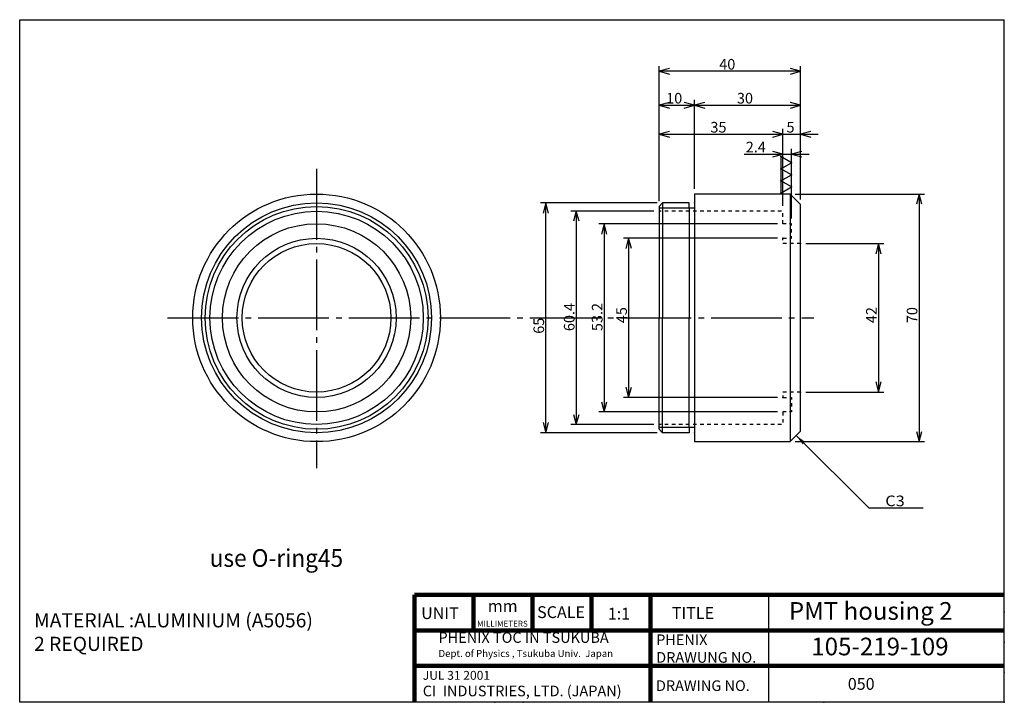
# Model space of a CAD drawing. Extents: x 9 to 287, y 8 to 201.
import ezdxf
from ezdxf.enums import TextEntityAlignment as Align

# ---------------------------------------------------------------- set-up
doc = ezdxf.new("R2010")
doc.units = 0
doc.header["$MEASUREMENT"] = 0
doc.linetypes.add('DASHDOT', pattern=[25.6, 20, -2, 1.6, -2])
doc.linetypes.add('DOT', pattern=[2, 1, -1])
doc.layers.get('0').update_dxf_attribs({"linetype": 'CONTINUOUS'})
doc.layers.add('LAY-1', color=7, linetype='CONTINUOUS')
doc.styles.add('EXCADSTD', font='monotxt', dxfattribs={"bigfont": 'extfont'})
doc.styles.get("Standard").update_dxf_attribs({"font": 'monotxt'})
doc.dimstyles.get("Standard").update_dxf_attribs({"dimtxt": 0.18, "dimasz": 0.18, "dimexe": 0.18, "dimexo": 0.0625, "dimgap": 0.09, "dimtad": 0, "dimtih": 1, "dimtoh": 1, "dimdec": 4, "dimzin": 0, "dimdsep": 46, "dimtxsty": 'STANDARD', "dimcen": 0.09, "dimadec": 0, "dimazin": 0, "dimtfac": 1, "dimtdec": 4, "dimtofl": 0, "dimtmove": 0, "dimatfit": 3, "dimfxl": 1, "dimtolj": 1, "dimtzin": 0, "dimarcsym": 0})

# ---------------------------------------------------------------- blocks, each defined once
blk = doc.blocks.new('*D9')
at = {"color": 1, "linetype": 'Continuous'}
for p, q in [((189.7, 149.7), (189.7, 187.9)), ((192.597777, 187.176457), (189.7, 186.4)), ((229.7, 186.4), (226.802223, 187.176457)), ((229.7, 150.2), (229.7, 187.9)), ((229.7, 186.4), (189.7, 186.4)), ((189.7, 186.4), (192.597777, 185.623543)), ((226.802223, 185.623543), (229.7, 186.4))]:
    blk.add_line(p, q, dxfattribs=at)
at = {"color": 1, "linetype": 'Continuous', "style": 'EXCADSTD'}
blk.add_text('40', height=3, dxfattribs=at).set_placement((206.7, 186.9))
blk = doc.blocks.new('_EX_NORM')
at = {"color": 0, "linetype": 'Continuous'}
for q in [(-1, 0), (-0.960769, 0.27735), (-0.960769, -0.27735)]:
    blk.add_line((0, 0), q, dxfattribs=at)
blk = doc.blocks.new('*D10')
at = {"color": 1, "linetype": 'Continuous'}
for p, q in [((189.7, 149.7), (189.7, 170.1)), ((224.7, 148.4), (224.7, 170.1)), ((192.597777, 169.376457), (189.7, 168.6)), ((189.7, 168.6), (224.7, 168.6)), ((189.7, 168.6), (192.597777, 167.823543)), ((224.7, 168.6), (221.802223, 169.376457)), ((221.802223, 167.823543), (224.7, 168.6))]:
    blk.add_line(p, q, dxfattribs=at)
at = {"color": 1, "linetype": 'Continuous', "style": 'EXCADSTD'}
blk.add_text('35', height=3, dxfattribs=at).set_placement((204.2, 169.1))
blk = doc.blocks.new('*D11')
at = {"color": 1, "linetype": 'Continuous'}
for p, q in [((229.7, 150.2), (229.7, 170.1)), ((224.7, 168.6), (234.7, 168.6)), ((232.597777, 169.376457), (229.7, 168.6)), ((229.7, 168.6), (232.597777, 167.823543))]:
    blk.add_line(p, q, dxfattribs=at)
at = {"color": 1, "linetype": 'Continuous', "style": 'EXCADSTD'}
blk.add_text('5', height=3, dxfattribs=at).set_placement((225.7, 169.1))
blk = doc.blocks.new('_EX_NONE')
at = {"color": 0, "linetype": 'Continuous'}
blk.add_line((0, 0), (-1, 0), dxfattribs=at)
blk = doc.blocks.new('*D12')
at = {"color": 1, "linetype": 'Continuous'}
for p, q in [((189.7, 149.7), (189.7, 178.3)), ((199.7, 153.2), (199.7, 178.3)), ((192.597777, 177.576457), (189.7, 176.8)), ((189.7, 176.8), (199.7, 176.8)), ((189.7, 176.8), (192.597777, 176.023543)), ((199.7, 176.8), (196.802223, 177.576457)), ((196.802223, 176.023543), (199.7, 176.8))]:
    blk.add_line(p, q, dxfattribs=at)
at = {"color": 1, "linetype": 'Continuous', "style": 'EXCADSTD'}
blk.add_text('10', height=3, dxfattribs=at).set_placement((191.7, 177.3))
blk = doc.blocks.new('*D13')
at = {"color": 1, "linetype": 'Continuous'}
for p, q in [((229.7, 150.2), (229.7, 178.3)), ((202.597777, 177.576457), (199.7, 176.8)), ((199.7, 176.8), (229.7, 176.8)), ((199.7, 176.8), (202.597777, 176.023543)), ((229.7, 176.8), (226.802223, 177.576457)), ((226.802223, 176.023543), (229.7, 176.8))]:
    blk.add_line(p, q, dxfattribs=at)
at = {"color": 1, "linetype": 'Continuous', "style": 'EXCADSTD'}
blk.add_text('30', height=3, dxfattribs=at).set_placement((211.7, 177.3))
blk = doc.blocks.new('*D14')
at = {"color": 1, "linetype": 'Continuous'}
for p, q in [((224.7, 148.4), (224.7, 164.5)), ((227.1, 144.8), (227.1, 164.5)), ((213.7, 163), (232.1, 163)), ((224.7, 163), (221.802223, 163.776457)), ((221.802223, 162.223543), (224.7, 163)), ((229.997777, 163.776457), (227.1, 163)), ((227.1, 163), (229.997777, 162.223543))]:
    blk.add_line(p, q, dxfattribs=at)
at = {"color": 1, "linetype": 'Continuous', "style": 'EXCADSTD'}
blk.add_text('2.4', height=3, dxfattribs=at).set_placement((214.2, 163.5))
blk = doc.blocks.new('SYM-1')
at = {"color": 1, "linetype": 'Continuous'}
for p, q in [((0, 9.804081), (-4.245292, 12.255101)), ((-4.245292, 12.255101), (-4.245292, 7.353061)), ((-4.245292, 7.353061), (0, 9.804081)), ((0, 4.90204), (-4.245292, 7.353061)), ((-4.245292, 7.353061), (-4.245292, 2.45102)), ((-4.245292, 2.45102), (0, 4.90204)), ((0, 0), (-4.245292, 2.45102)), ((-4.245292, 2.45102), (-4.245292, -2.45102)), ((-4.245292, -2.45102), (0, 0))]:
    blk.add_line(p, q, dxfattribs=at)
for p in [(-4.245292, 12.255101), (0, 9.804081), (-4.245292, 7.353061), (-4.245292, 7.353061), (0, 4.90204), (-4.245292, 2.45102), (-4.245292, 2.45102), (0, 0), (-4.245292, -2.45102)]:
    blk.add_point(p, dxfattribs=at)
blk = doc.blocks.new('*D15')
at = {"color": 1, "linetype": 'Continuous'}
for p, q in [((228.2, 151.7), (264.7, 151.7)), ((263.2, 151.7), (262.423543, 148.802223)), ((263.2, 151.7), (263.2, 81.7)), ((263.976457, 148.802223), (263.2, 151.7)), ((262.423543, 84.597777), (263.2, 81.7)), ((263.2, 81.7), (263.976457, 84.597777)), ((228.2, 81.7), (264.7, 81.7))]:
    blk.add_line(p, q, dxfattribs=at)
at = {"color": 1, "linetype": 'Continuous', "style": 'EXCADSTD'}
blk.add_text('70', height=3, rotation=90, dxfattribs=at).set_placement((262.7, 115.2))
blk = doc.blocks.new('*D16')
at = {"color": 1, "linetype": 'Continuous'}
for p, q in [((231.2, 137.7), (253.2, 137.7)), ((251.7, 137.7), (250.923543, 134.802223)), ((251.7, 137.7), (251.7, 95.7)), ((252.476457, 134.802223), (251.7, 137.7)), ((250.923543, 98.597777), (251.7, 95.7)), ((251.7, 95.7), (252.476457, 98.597777)), ((231.2, 95.7), (253.2, 95.7))]:
    blk.add_line(p, q, dxfattribs=at)
at = {"color": 1, "linetype": 'Continuous', "style": 'EXCADSTD'}
blk.add_text('42', height=3, rotation=90, dxfattribs=at).set_placement((251.2, 115.2))
blk = doc.blocks.new('*D17')
at = {"color": 1, "linetype": 'Continuous'}
for p, q in [((223.2, 139.2), (179.6, 139.2)), ((181.1, 139.2), (180.323543, 136.302223)), ((181.1, 139.2), (181.1, 94.2)), ((181.876457, 136.302223), (181.1, 139.2)), ((180.323543, 97.097777), (181.1, 94.2)), ((181.1, 94.2), (181.876457, 97.097777)), ((223.2, 94.2), (179.6, 94.2))]:
    blk.add_line(p, q, dxfattribs=at)
at = {"color": 1, "linetype": 'Continuous', "style": 'EXCADSTD'}
blk.add_text('45', height=3, rotation=90, dxfattribs=at).set_placement((180.6, 115.2))
blk = doc.blocks.new('*D18')
at = {"color": 1, "linetype": 'Continuous'}
for p, q in [((223.2, 143.3), (172.7, 143.3)), ((174.2, 143.3), (173.423543, 140.402223)), ((174.2, 143.3), (174.2, 90.1)), ((174.976457, 140.402223), (174.2, 143.3)), ((173.423543, 92.997777), (174.2, 90.1)), ((174.2, 90.1), (174.976457, 92.997777)), ((223.2, 90.1), (172.7, 90.1))]:
    blk.add_line(p, q, dxfattribs=at)
at = {"color": 1, "linetype": 'Continuous', "style": 'EXCADSTD'}
blk.add_text('53.2', height=3, rotation=90, dxfattribs=at).set_placement((173.7, 112.95))
blk = doc.blocks.new('*D19')
at = {"color": 1, "linetype": 'Continuous'}
for p, q in [((188.2, 146.9), (164.8, 146.9)), ((166.3, 146.9), (165.523543, 144.002223)), ((166.3, 146.9), (166.3, 86.5)), ((167.076457, 144.002223), (166.3, 146.9)), ((165.523543, 89.397777), (166.3, 86.5)), ((166.3, 86.5), (167.076457, 89.397777)), ((188.2, 86.5), (164.8, 86.5))]:
    blk.add_line(p, q, dxfattribs=at)
at = {"color": 1, "linetype": 'Continuous', "style": 'EXCADSTD'}
blk.add_text('60.4', height=3, rotation=90, dxfattribs=at).set_placement((165.8, 112.95))
blk = doc.blocks.new('*D20')
at = {"color": 1, "linetype": 'Continuous'}
for p, q in [((189.2, 149.2), (156.2, 149.2)), ((157.7, 149.2), (156.923543, 146.302223)), ((157.7, 84.2), (157.7, 149.2)), ((158.476457, 146.302223), (157.7, 149.2)), ((156.923543, 87.097777), (157.7, 84.2)), ((157.7, 84.2), (158.476457, 87.097777)), ((189.2, 84.2), (156.2, 84.2))]:
    blk.add_line(p, q, dxfattribs=at)
at = {"color": 1, "linetype": 'Continuous', "style": 'EXCADSTD'}
blk.add_text('65', height=3, rotation=90, dxfattribs=at).set_placement((157.2, 112.2))

msp = doc.modelspace()

# ---------------------------------------------------------------- linework, layer by layer
at = {"layer": 'LAY-1', "color": 3, "linetype": 'Continuous'}
for p, q in [((9, 8), (9, 201)), ((9, 201), (287.2608, 201)), ((287.2608, 8), (287.2608, 201)), ((226.7, 151.7), (226.7, 81.7)), ((198.2, 147.7), (189.7, 147.7)), ((190.7, 149.2), (190.7, 116.7)), ((198.2, 147.7), (198.2, 116.7)), ((190.7, 84.2), (190.7, 116.7)), ((198.2, 85.7), (198.2, 116.7)), ((198.2, 85.7), (189.7, 85.7)), ((287.2608, 8), (9, 8))]:
    msp.add_line(p, q, dxfattribs=at)
at = {"layer": 'LAY-1', "color": 1, "linetype": 'DASHDOT'}
for p, q in [((92.9, 158.8), (92.9, 74.2)), ((50.8, 116.7), (233.4, 116.7))]:
    msp.add_line(p, q, dxfattribs=at)
at = {"layer": 'LAY-1', "linetype": 'Continuous', "lineweight": 100, "extrusion": (0, 0, -1)}
for p, q in [((287.2608, 38.3432), (120.5942, 38.3432)), ((120.5942, 38.3432), (120.5942, 8.3432)), ((137.2608, 38.3432), (137.2608, 28.3432)), ((153.9275, 38.3432), (153.9275, 28.3432)), ((170.5942, 38.3432), (170.5942, 28.3432)), ((187.2608, 38.3432), (187.2608, 8.3432)), ((287.2608, 28.3432), (120.5942, 28.3432)), ((287.2608, 18.3432), (120.5942, 18.3432))]:
    msp.add_line(p, q, dxfattribs=at)
at = {"layer": 'LAY-1', "linetype": 'Continuous', "extrusion": (0, 0, -1)}
msp.add_line((220.5942, 38.3432), (220.5942, 8.3432), dxfattribs=at)
at = {"layer": 'LAY-1', "color": 3, "linetype": 'Continuous', "flags": 128}
for points in [[(199.7, 81.7), (226.7, 81.7), (229.7, 84.7), (229.7, 148.7), (226.7, 151.7), (199.7, 151.7), (199.7, 81.7)], [(198.2, 149.2), (190.7, 149.2), (189.7, 148.2), (189.7, 116.7)], [(199.7, 147.7), (198.2, 147.7), (198.2, 149.2)], [(198.2, 84.2), (190.7, 84.2), (189.7, 85.2), (189.7, 116.7)], [(199.7, 85.7), (198.2, 85.7), (198.2, 84.2)]]:
    msp.add_lwpolyline(points, dxfattribs=at)
at = {"layer": 'LAY-1', "color": 1, "linetype": 'DOT', "flags": 128}
for points in [[(224.7, 143.3), (224.7, 146.9), (189.7, 146.9)], [(224.7, 139.2), (227.1, 139.2), (227.1, 143.3), (224.7, 143.3)], [(229.7, 137.7), (224.7, 137.7), (224.7, 139.2)], [(229.7, 95.7), (224.7, 95.7), (224.7, 94.2)], [(224.7, 94.2), (227.1, 94.2), (227.1, 90.1), (224.7, 90.1)], [(224.7, 90.1), (224.7, 86.5), (189.7, 86.5)]]:
    msp.add_lwpolyline(points, dxfattribs=at)
at = {"layer": 'LAY-1', "color": 3, "linetype": 'Continuous'}
for radius in [35, 32.5, 31.5, 30.15, 26.6, 22.5, 21]:
    msp.add_circle((92.9, 116.7), radius, dxfattribs=at)
for p in [(199.7, 149.2), (199.7, 147.7), (229.7, 137.7), (229.7, 95.7), (229.7, 95.7), (199.7, 85.7), (199.7, 84.2)]:
    msp.add_point(p, dxfattribs=at)
at = {"layer": 'LAY-1', "color": 1, "linetype": 'Continuous'}
for p in [(224.7, 139.2), (224.7, 94.2)]:
    msp.add_point(p, dxfattribs=at)
at = {"layer": 'LAY-1', "color": 5, "linetype": 'Continuous'}
for p in [(287.2608, 33.5), (287.2608, 25), (287.2608, 16.5), (143.2967, 8), (151.2608, 8), (236.2608, 8), (287.2608, 8), (287.2608, 8), (287.2608, 8), (287.2608, 8), (287.2608, 8)]:
    msp.add_point(p, dxfattribs=at)

# ---------------------------------------------------------------- block references
at = {"layer": 'LAY-1', "color": 0, "linetype": 'Continuous', "xscale": 0.7, "yscale": 0.7}
msp.add_blockref('SYM-1', (227.1, 153.7), dxfattribs=at)

# ---------------------------------------------------------------- texts
at = {"layer": 'LAY-1', "color": 1, "linetype": 'Continuous', "style": 'EXCADSTD'}
for s, height, width, p, p2 in [('C3', 3, 1.09992, (253.625, 63.45), (259.1246, 63.45)), ('use O-ring45', 5, 0.669323, (62.6948, 46.3), (100.4, 46.3))]:
    msp.add_text(s, height=height, dxfattribs=dict(at, width=width)).set_placement(p, p2, align=Align.FIT)
at = {"layer": 'LAY-1', "linetype": 'Continuous', "attachment_point": 1}
for s, insert, char_height, width in [('{\\fArial|b1|i0|c0|p34;PMT housing 2}', (226.3733, 36.3326), 5, 56.9572), ('MATERIAL :ALUMINIUM (A5056)\\P2 REQUIRED', (13.0504, 33.1918), 4, 112.1784), ('UNIT', (122.4546, 34.8723), 3.33333, 13.289877), ('{\\fArial|b1|i1|c0|p34;mm}', (141.2931, 36.9011), 3.333333, 13.289883), ('{\\fMS UI Gothic|b0|i0|c0|p17;SCALE}', (155.2272, 35.1613), 3.333333, 16.666667), ('{\\fArial|b1|i0|c0|p34;1:1}', (175.2014, 34.7345), 3.333333, 13.2899), ('TITLE', (193.3097, 34.9288), 3.33333, 33.333333), ('{\\fArial|b0|i0|c0|p34;MILLIMETERS}', (138.2604, 31.0564), 1.666667, 13.289883), ('{\\fArial|b1|i0|c0|p34;PHENIX TOC IN TSUKUBA\\P\\fArial|b0|i0|c0|p34;\\H0.6667x;Dept. of Physics , Tsukuba Univ.  Japan}', (127.3527, 27.8108), 3, 55.915282), ('PHENIX\\PDRAWUNG NO.', (188.8795, 27.1917), 3, 33.333333), ('{\\fArial|b1|i0|c0|p34;105-219-109}', (232.7072, 26.2809), 5, 46.5857), ('{\\fArial|b0|i0|c0|p34;JUL 31 2001\\P\\fArial|b1|i0|c0|p34;\\H1.2x;CI \\fMS UI Gothic|b1|i0|c0|p17; \\fArial|b1|i0|c0|p34;INDUSTRIES, LTD. (JAPAN)}', (122.915, 16.8722), 2.5, 64.494883), ('DRAWING NO.', (188.8085, 14.2057), 3, 31.89735), ('050', (243.0308, 14.8708), 3.33333, 17.9787)]:
    msp.add_mtext(s, dxfattribs=dict(at, insert=insert, char_height=char_height, width=width))

# ---------------------------------------------------------------- dimensions: what is measured, and where the dimension line sits
at = {"layer": 'LAY-1', "color": 1, "linetype": 'Continuous'}
for base, p1, p2, override, picture, middle in [((189.7, 186.4), (229.7, 148.7), (189.7, 148.2), {"dimtxt": 3, "dimasz": 3, "dimexe": 1.5, "dimexo": 1.5, "dimgap": 0.5, "dimtad": 1, "dimjust": 0, "dimtih": 0, "dimtoh": 0, "dimdec": 3, "dimzin": 8, "dimblk1": '_EX_NORM', "dimblk2": '_EX_NORM', "dimsah": 1, "dimse1": 0, "dimse2": 0, "dimclrd": 1, "dimclre": 1, "dimclrt": 1}, '*D9', (209.7, 188.4)), ((199.7, 176.8), (189.7, 148.2), (199.7, 151.7), {"dimtxt": 3, "dimasz": 3, "dimexe": 1.5, "dimexo": 1.5, "dimgap": 0.5, "dimtad": 1, "dimjust": 0, "dimtih": 0, "dimtoh": 0, "dimdec": 3, "dimzin": 8, "dimblk1": '_EX_NORM', "dimblk2": '_EX_NORM', "dimsah": 1, "dimse1": 0, "dimse2": 0, "dimclrd": 1, "dimclre": 1, "dimclrt": 1}, '*D12', (194.7, 178.8)), ((229.7, 176.8), (199.7, 151.7), (229.7, 148.7), {"dimtxt": 3, "dimasz": 3, "dimexe": 1.5, "dimexo": 1.5, "dimgap": 0.5, "dimtad": 1, "dimjust": 0, "dimtih": 0, "dimtoh": 0, "dimdec": 3, "dimzin": 8, "dimblk1": '_EX_NORM', "dimblk2": '_EX_NORM', "dimsah": 1, "dimse1": 1, "dimse2": 0, "dimclrd": 1, "dimclre": 1, "dimclrt": 1}, '*D13', (214.7, 178.8)), ((224.7, 168.6), (189.7, 148.2), (224.7, 146.9), {"dimtxt": 3, "dimasz": 3, "dimexe": 1.5, "dimexo": 1.5, "dimgap": 0.5, "dimtad": 1, "dimjust": 0, "dimtih": 0, "dimtoh": 0, "dimdec": 3, "dimzin": 8, "dimblk1": '_EX_NORM', "dimblk2": '_EX_NORM', "dimsah": 1, "dimse1": 0, "dimse2": 0, "dimclrd": 1, "dimclre": 1, "dimclrt": 1}, '*D10', (207.2, 170.6)), ((229.7, 168.6), (224.7, 146.9), (229.7, 148.7), {"dimtxt": 3, "dimasz": 0, "dimexe": 1.5, "dimexo": 1.5, "dimgap": 0.5, "dimtad": 1, "dimjust": 0, "dimtih": 0, "dimtoh": 0, "dimdec": 3, "dimzin": 8, "dimblk1": '_EX_NONE', "dimblk2": '_EX_NORM', "dimsah": 1, "dimse1": 1, "dimse2": 0, "dimclrd": 1, "dimclre": 1, "dimclrt": 1}, '*D11', (227.2, 170.6)), ((227.1, 163), (224.7, 146.9), (227.1, 143.3), {"dimtxt": 3, "dimasz": 3, "dimexe": 1.5, "dimexo": 1.5, "dimgap": 0.5, "dimtad": 1, "dimjust": 1, "dimtih": 0, "dimtoh": 0, "dimdec": 3, "dimzin": 8, "dimblk1": '_EX_NORM', "dimblk2": '_EX_NORM', "dimsah": 1, "dimse1": 0, "dimse2": 0, "dimclrd": 1, "dimclre": 1, "dimclrt": 1}, '*D14', (217.95, 165))]:
    dim = msp.add_linear_dim(base=base, p1=p1, p2=p2, dimstyle='STANDARD', override=override, dxfattribs=at)
    dim.commit()
    dim.dimension.update_dxf_attribs({"geometry": picture, "text_midpoint": middle})
for base, p1, p2, picture, middle in [((263.2, 81.7), (226.7, 151.7), (226.7, 81.7), '*D15', (261.2, 116.7)), ((157.7, 149.2), (190.7, 84.2), (190.7, 149.2), '*D20', (155.7, 116.7)), ((166.3, 86.5), (189.7, 146.9), (189.7, 86.5), '*D19', (164.3, 116.7)), ((174.2, 90.1), (224.7, 143.3), (224.7, 90.1), '*D18', (172.2, 116.7)), ((181.1, 94.2), (224.7, 139.2), (224.7, 94.2), '*D17', (179.1, 116.7)), ((251.7, 95.7), (229.7, 137.7), (229.7, 95.7), '*D16', (249.7, 116.7))]:
    dim = msp.add_linear_dim(base=base, p1=p1, p2=p2, angle=90, dimstyle='STANDARD', override={"dimtxt": 3, "dimasz": 3, "dimexe": 1.5, "dimexo": 1.5, "dimgap": 0.5, "dimtad": 1, "dimjust": 0, "dimtih": 0, "dimtoh": 0, "dimdec": 3, "dimzin": 8, "dimblk1": '_EX_NORM', "dimblk2": '_EX_NORM', "dimsah": 1, "dimse1": 0, "dimse2": 0, "dimclrd": 1, "dimclre": 1, "dimclrt": 1}, dxfattribs=at)
    dim.commit()
    dim.dimension.update_dxf_attribs({"geometry": picture, "text_midpoint": middle})

# ---------------------------------------------------------------- leaders
msp.add_leader([(228.45, 83.45), (248.95, 62.95), (264.3, 62.95)], dimstyle='STANDARD', override={"dimasz": 3}, dxfattribs=at)

doc.saveas('drawing.dxf')
